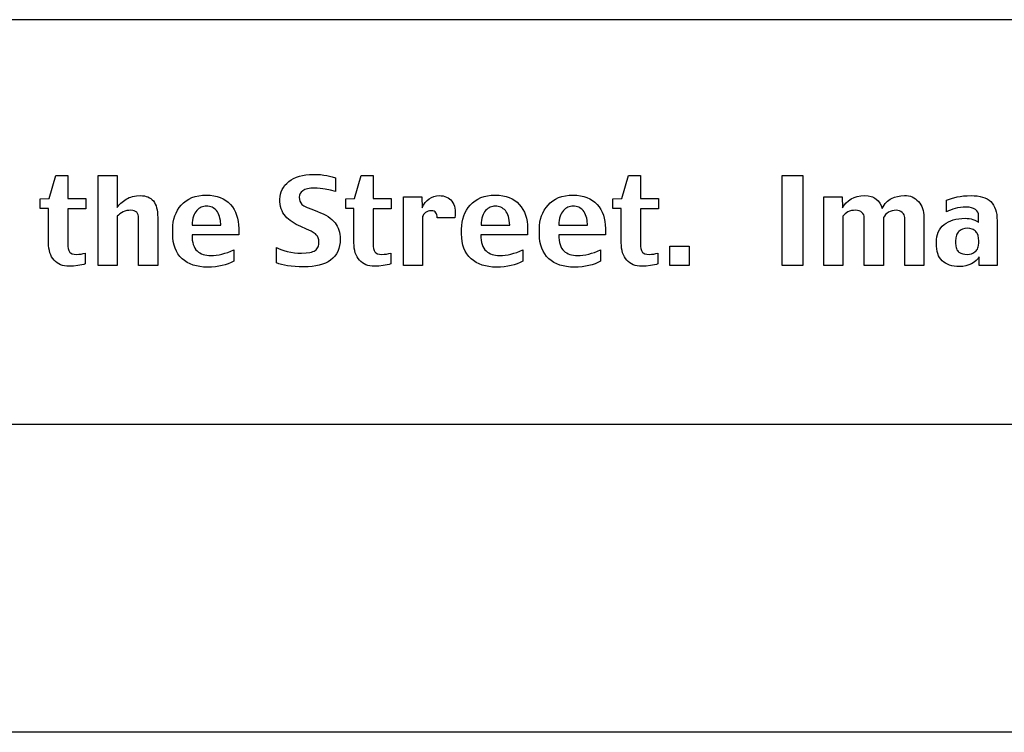
# Model space of a CAD drawing. Extents: x -3902 to 3998, y -2767 to 2773.
# Drawn here: x -2254 to -2101, y -2211 to -2100 of the extents above; entities that cross this region are included whole.
import ezdxf

# ---------------------------------------------------------------- set-up
doc = ezdxf.new("R2010")
doc.units = 0
doc.header["$MEASUREMENT"] = 0
doc.layers.get('0').update_dxf_attribs({"linetype": 'CONTINUOUS'})

msp = doc.modelspace()

# ---------------------------------------------------------------- linework, layer by layer
at = {"color": 7, "linetype": 'Continuous'}
for p, q in [((-1807.42994, -2100.35184), (-2653.64808, -2100.35184)), ((-2249.51567, -2128.21374), (-2248.49036, -2124.64186)), ((-2248.49036, -2124.64186), (-2246.63827, -2124.64186)), ((-2246.63827, -2124.64186), (-2246.63827, -2128.1805)), ((-2241.90689, -2138.66478), (-2241.90689, -2124.64186)), ((-2241.90689, -2124.64186), (-2238.93022, -2124.64186)), ((-2238.93022, -2124.64186), (-2238.93022, -2129.60269)), ((-2204.91898, -2124.97248), (-2204.91898, -2127.08915)), ((-2201.94655, -2128.21374), (-2200.92124, -2124.64186)), ((-2200.92124, -2124.64186), (-2199.06915, -2124.64186)), ((-2199.06915, -2124.64186), (-2199.06915, -2128.1805)), ((-2160.31172, -2128.21374), (-2159.28661, -2124.64186)), ((-2159.28661, -2124.64186), (-2157.43453, -2124.64186)), ((-2157.43453, -2124.64186), (-2157.43453, -2128.1805)), ((-2135.32531, -2138.66478), (-2135.32531, -2124.64186)), ((-2135.32531, -2124.64186), (-2132.15031, -2124.64186)), ((-2132.15031, -2124.64186), (-2132.15031, -2138.66478)), ((-2250.90484, -2128.27978), (-2249.51567, -2128.21374)), ((-2250.90484, -2129.768), (-2250.90484, -2128.27978)), ((-2246.63827, -2128.1805), (-2243.79411, -2128.1805)), ((-2243.79411, -2128.1805), (-2243.79411, -2129.80124)), ((-2203.33551, -2128.27978), (-2201.94655, -2128.21374)), ((-2203.33551, -2129.768), (-2203.33551, -2128.27978)), ((-2199.06915, -2128.1805), (-2196.22478, -2128.1805)), ((-2196.22478, -2128.1805), (-2196.22478, -2129.80124)), ((-2194.33756, -2127.94915), (-2191.47265, -2127.94915)), ((-2194.33756, -2138.66478), (-2194.33756, -2127.94915)), ((-2191.47265, -2127.94915), (-2191.41698, -2129.65646)), ((-2161.70088, -2128.27978), (-2160.31172, -2128.21374)), ((-2161.70088, -2129.768), (-2161.70088, -2128.27978)), ((-2157.43453, -2128.1805), (-2154.59015, -2128.1805)), ((-2154.59015, -2128.1805), (-2154.59015, -2129.80124)), ((-2128.87816, -2127.94915), (-2126.01304, -2127.94915)), ((-2128.87816, -2138.66478), (-2128.87816, -2127.94915)), ((-2126.01304, -2127.94915), (-2125.95737, -2129.65646)), ((-2109.74328, -2130.29717), (-2109.74328, -2128.47832)), ((-2249.61494, -2129.768), (-2250.90484, -2129.768)), ((-2249.61494, -2135.09692), (-2249.61494, -2129.768)), ((-2243.79411, -2129.80124), (-2246.63827, -2129.80124)), ((-2246.63827, -2129.80124), (-2246.63827, -2135.29123)), ((-2202.04561, -2129.768), (-2203.33551, -2129.768)), ((-2202.04561, -2135.09692), (-2202.04561, -2129.768)), ((-2199.06915, -2129.80124), (-2199.06915, -2135.29123)), ((-2196.22478, -2129.80124), (-2199.06915, -2129.80124)), ((-2160.41099, -2129.768), (-2161.70088, -2129.768)), ((-2160.41099, -2135.09692), (-2160.41099, -2129.768)), ((-2157.43453, -2129.80124), (-2157.43453, -2135.29123)), ((-2154.59015, -2129.80124), (-2157.43453, -2129.80124)), ((-2238.93022, -2130.97937), (-2238.93022, -2138.66478)), ((-2235.58991, -2138.66478), (-2235.58991, -2131.17368)), ((-2232.61324, -2131.16119), (-2232.61324, -2138.66478)), ((-2191.3611, -2131.01663), (-2191.3611, -2138.66478)), ((-2186.33402, -2131.19019), (-2189.07912, -2131.19019)), ((-2125.90149, -2130.97937), (-2125.90149, -2138.66478)), ((-2122.56118, -2138.66478), (-2122.56118, -2131.17368)), ((-2119.58451, -2131.16543), (-2119.58451, -2138.66478)), ((-2116.2442, -2138.66478), (-2116.2442, -2131.17368)), ((-2113.26774, -2131.1159), (-2113.26774, -2138.66478)), ((-2104.74922, -2131.9179), (-2104.74922, -2130.85957)), ((-2101.87203, -2131.67385), (-2101.87203, -2138.66478)), ((-2230.28173, -2133.73273), (-2230.28173, -2132.96798)), ((-2227.25342, -2132.3478), (-2222.77413, -2132.3478)), ((-2185.2797, -2133.73273), (-2185.2797, -2132.96798)), ((-2182.2516, -2132.3478), (-2177.77231, -2132.3478)), ((-2173.16073, -2133.73273), (-2173.16073, -2132.96798)), ((-2170.13241, -2132.3478), (-2165.65312, -2132.3478)), ((-2219.996, -2133.86905), (-2227.27204, -2133.86905)), ((-2174.99419, -2133.86905), (-2182.27023, -2133.86905)), ((-2162.875, -2133.86905), (-2170.15104, -2133.86905)), ((-2108.32109, -2134.82832), (-2108.32109, -2135.11343)), ((-2104.7162, -2135.0929), (-2104.7162, -2134.80758)), ((-2220.75673, -2136.21728), (-2220.75673, -2137.97009)), ((-2214.11315, -2138.23467), (-2214.11315, -2135.85342)), ((-2175.7547, -2136.21728), (-2175.7547, -2137.97009)), ((-2163.63573, -2136.21728), (-2163.63573, -2137.97009)), ((-2152.86825, -2138.66478), (-2152.86825, -2135.62207)), ((-2152.86825, -2135.62207), (-2149.82554, -2135.62207)), ((-2149.82554, -2135.62207), (-2149.82554, -2138.66478)), ((-2111.33078, -2135.20445), (-2111.33078, -2135.0184)), ((-2243.89338, -2136.71342), (-2243.89338, -2138.36696)), ((-2196.32405, -2136.71342), (-2196.32405, -2138.36696)), ((-2154.68943, -2136.71342), (-2154.68943, -2138.36696)), ((-2104.6419, -2138.66478), (-2104.68318, -2137.27159)), ((-2238.93022, -2138.66478), (-2241.90689, -2138.66478)), ((-2232.61324, -2138.66478), (-2235.58991, -2138.66478)), ((-2191.3611, -2138.66478), (-2194.33756, -2138.66478)), ((-2149.82554, -2138.66478), (-2152.86825, -2138.66478)), ((-2132.15031, -2138.66478), (-2135.32531, -2138.66478)), ((-2125.90149, -2138.66478), (-2128.87816, -2138.66478)), ((-2119.58451, -2138.66478), (-2122.56118, -2138.66478)), ((-2113.26774, -2138.66478), (-2116.2442, -2138.66478)), ((-2101.87203, -2138.66478), (-2104.6419, -2138.66478)), ((-2653.64808, -2163.35358), (-1807.42994, -2163.35358)), ((-1763.28323, -2211.35184), (-2699.28323, -2211.35184))]:
    msp.add_line(p, q, dxfattribs=at)
for points in [[(-2213.58398, -2128.29226, 0), (-2213.56237, -2127.89555, 0), (-2213.49755, -2127.51468, 0), (-2213.38951, -2127.14962, 0), (-2213.23825, -2126.8003, 0), (-2213.04379, -2126.4667, 0), (-2212.80612, -2126.14875, 0), (-2212.52524, -2125.84642, 0), (-2212.20116, -2125.55965, 0)], [(-2212.20116, -2125.55965, 0), (-2211.8383, -2125.29801, 0), (-2211.4426, -2125.07125, 0), (-2211.01401, -2124.87938, 0), (-2210.55244, -2124.7224, 0), (-2210.05783, -2124.6003, 0), (-2209.53012, -2124.51309, 0), (-2208.96922, -2124.46076, 0), (-2208.37508, -2124.44332, 0)], [(-2208.37508, -2124.44332, 0), (-2207.7988, -2124.45501, 0), (-2207.2516, -2124.49036, 0), (-2206.73386, -2124.54976, 0), (-2206.24592, -2124.63361, 0)], [(-2206.24592, -2124.63361, 0), (-2205.4414, -2124.81384, 0), (-2204.91898, -2124.97248, 0)], [(-2210.01634, -2126.98988, 0), (-2210.26042, -2127.20136, 0), (-2210.43478, -2127.43843, 0), (-2210.53941, -2127.7003, 0), (-2210.57429, -2127.98619, 0)], [(-2208.19304, -2126.593, 0), (-2208.78145, -2126.61781, 0), (-2209.28146, -2126.69222, 0), (-2209.69308, -2126.81625, 0), (-2209.86576, -2126.89686, 0), (-2210.01634, -2126.98988, 0)], [(-2206.51051, -2126.74202, 0), (-2206.91125, -2126.67685, 0), (-2207.3255, -2126.63028, 0), (-2207.75289, -2126.60233, 0), (-2208.19304, -2126.593, 0)], [(-2204.91898, -2127.08915, 0), (-2205.71625, -2126.90312, 0), (-2206.51051, -2126.74202, 0)], [(-2238.93022, -2129.60269, 0), (-2238.65861, -2129.25715, 0), (-2238.33655, -2128.92785, 0), (-2237.96409, -2128.6156, 0), (-2237.54126, -2128.32126, 0)], [(-2237.54126, -2128.32126, 0), (-2237.31013, -2128.18754, 0), (-2237.06488, -2128.07163, 0), (-2236.80556, -2127.97355, 0), (-2236.53217, -2127.8933, 0), (-2235.9433, -2127.78628, 0), (-2235.29844, -2127.75061, 0)], [(-2235.29844, -2127.75061, 0), (-2234.97463, -2127.76378, 0), (-2234.67141, -2127.80325, 0), (-2234.38882, -2127.86898, 0), (-2234.12692, -2127.96093, 0), (-2233.88576, -2128.07903, 0), (-2233.66538, -2128.22326, 0), (-2233.46584, -2128.39355, 0), (-2233.28719, -2128.58987, 0)], [(-2233.28719, -2128.58987, 0), (-2233.12945, -2128.81446, 0), (-2232.99266, -2129.06662, 0), (-2232.87684, -2129.34639, 0), (-2232.78202, -2129.65384, 0), (-2232.70822, -2129.98899, 0), (-2232.65547, -2130.3519, 0), (-2232.6238, -2130.74262, 0), (-2232.61324, -2131.16119, 0)], [(-2228.93595, -2129.21831, 0), (-2228.58048, -2128.85924, 0), (-2228.18688, -2128.54789, 0), (-2227.7552, -2128.2843, 0), (-2227.28548, -2128.06853, 0), (-2226.77779, -2127.90062, 0), (-2226.23216, -2127.78063, 0), (-2225.64866, -2127.70859, 0), (-2225.02732, -2127.68457, 0)], [(-2225.02732, -2127.68457, 0), (-2224.43508, -2127.70704, 0), (-2223.87852, -2127.77447, 0), (-2223.35767, -2127.88685, 0), (-2222.87255, -2128.04419, 0), (-2222.42319, -2128.2465, 0), (-2222.00962, -2128.49378, 0), (-2221.63185, -2128.78603, 0), (-2221.28992, -2129.12327, 0)], [(-2212.7261, -2130.9671, 0), (-2212.92735, -2130.71091, 0), (-2213.10169, -2130.43229, 0), (-2213.24915, -2130.13129, 0), (-2213.36975, -2129.80796, 0), (-2213.46351, -2129.46234, 0), (-2213.53045, -2129.09448, 0), (-2213.5706, -2128.70444, 0), (-2213.58398, -2128.29226, 0)], [(-2210.57429, -2127.98619, 0), (-2210.54801, -2128.33584, 0), (-2210.46941, -2128.64053, 0), (-2210.33891, -2128.90027, 0), (-2210.15689, -2129.11501, 0)], [(-2191.41698, -2129.65646, 0), (-2191.19369, -2129.22631, 0), (-2190.93943, -2128.8477, 0), (-2190.65418, -2128.52105, 0), (-2190.3379, -2128.24676, 0)], [(-2190.3379, -2128.24676, 0), (-2189.99262, -2128.02966, 0), (-2189.61728, -2127.87462, 0), (-2189.21211, -2127.78161, 0), (-2188.77728, -2127.75061, 0)], [(-2188.77728, -2127.75061, 0), (-2188.45227, -2127.76437, 0), (-2188.14859, -2127.80565, 0), (-2187.86624, -2127.87445, 0), (-2187.60521, -2127.97077, 0), (-2187.3655, -2128.0946, 0), (-2187.14711, -2128.24594, 0), (-2186.95004, -2128.42479, 0), (-2186.77428, -2128.63114, 0)], [(-2186.77428, -2128.63114, 0), (-2186.62225, -2128.86373, 0), (-2186.49794, -2129.12115, 0), (-2186.40134, -2129.40347, 0), (-2186.33246, -2129.71072, 0), (-2186.29128, -2130.04297, 0), (-2186.27782, -2130.40026, 0), (-2186.29207, -2130.78265, 0), (-2186.33402, -2131.19019, 0)], [(-2183.93414, -2129.21831, 0), (-2183.57874, -2128.85924, 0), (-2183.18533, -2128.54789, 0), (-2182.75387, -2128.2843, 0), (-2182.28436, -2128.06853, 0), (-2181.77676, -2127.90062, 0), (-2181.23106, -2127.78063, 0), (-2180.64725, -2127.70859, 0), (-2180.02529, -2127.68457, 0)], [(-2180.02529, -2127.68457, 0), (-2179.43312, -2127.70704, 0), (-2178.87665, -2127.77447, 0), (-2178.35591, -2127.88685, 0), (-2177.87097, -2128.04419, 0), (-2177.42188, -2128.2465, 0), (-2177.00869, -2128.49378, 0), (-2176.63146, -2128.78603, 0), (-2176.29022, -2129.12327, 0)], [(-2171.81495, -2129.21831, 0), (-2171.45948, -2128.85924, 0), (-2171.06587, -2128.54789, 0), (-2170.63418, -2128.2843, 0), (-2170.16446, -2128.06853, 0), (-2169.65674, -2127.90062, 0), (-2169.11107, -2127.78063, 0), (-2168.52751, -2127.70859, 0), (-2167.9061, -2127.68457, 0)], [(-2167.9061, -2127.68457, 0), (-2167.31393, -2127.70704, 0), (-2166.75743, -2127.77447, 0), (-2166.23661, -2127.88685, 0), (-2165.75152, -2128.04419, 0), (-2165.30218, -2128.2465, 0), (-2164.88861, -2128.49378, 0), (-2164.51085, -2128.78603, 0), (-2164.16892, -2129.12327, 0)], [(-2125.95737, -2129.65646, 0), (-2125.69533, -2129.24176, 0), (-2125.38346, -2128.87205, 0), (-2125.02163, -2128.5473, 0), (-2124.60969, -2128.2675, 0)], [(-2124.60969, -2128.2675, 0), (-2124.1504, -2128.04198, 0), (-2123.6443, -2127.88039, 0), (-2123.09173, -2127.78312, 0), (-2122.49302, -2127.75061, 0)], [(-2122.49302, -2127.75061, 0), (-2121.96391, -2127.78395, 0), (-2121.49276, -2127.88396, 0), (-2121.27886, -2127.95897, 0), (-2121.07936, -2128.05065, 0), (-2120.89425, -2128.15899, 0), (-2120.72349, -2128.28401, 0)], [(-2120.72349, -2128.28401, 0), (-2120.41721, -2128.57853, 0), (-2120.15508, -2128.92266, 0), (-2119.93634, -2129.3164, 0), (-2119.76019, -2129.75975, 0)], [(-2119.76019, -2129.75975, 0), (-2119.45869, -2129.22663, 0), (-2119.2934, -2128.9952, 0), (-2119.11842, -2128.7873, 0), (-2118.93375, -2128.60304, 0), (-2118.73941, -2128.4425, 0), (-2118.53539, -2128.30579, 0), (-2118.32171, -2128.19299, 0)], [(-2118.32171, -2128.19299, 0), (-2117.86784, -2128.01403, 0), (-2117.38064, -2127.88036, 0), (-2116.8601, -2127.79241, 0), (-2116.30622, -2127.75061, 0)], [(-2116.30622, -2127.75061, 0), (-2115.98328, -2127.75821, 0), (-2115.67484, -2127.79641, 0), (-2115.38088, -2127.86522, 0), (-2115.10138, -2127.96463, 0), (-2114.83632, -2128.09465, 0), (-2114.58567, -2128.25529, 0), (-2114.34942, -2128.44653, 0), (-2114.12753, -2128.6684, 0)], [(-2114.12753, -2128.6684, 0), (-2113.9262, -2128.9155, 0), (-2113.75164, -2129.17932, 0), (-2113.60388, -2129.4599, 0), (-2113.48293, -2129.75729, 0), (-2113.38882, -2130.07154, 0), (-2113.32157, -2130.40269, 0), (-2113.2812, -2130.75079, 0), (-2113.26774, -2131.1159, 0)], [(-2109.74328, -2128.47832, 0), (-2108.96818, -2128.20175, 0), (-2108.10625, -2127.96566, 0)], [(-2108.10625, -2127.96566, 0), (-2107.63074, -2127.87098, 0), (-2107.10679, -2127.80384, 0), (-2106.53477, -2127.76385, 0), (-2105.91508, -2127.75061, 0)], [(-2105.91508, -2127.75061, 0), (-2105.41496, -2127.76515, 0), (-2104.94857, -2127.80881, 0), (-2104.51593, -2127.88164, 0), (-2104.11707, -2127.98368, 0), (-2103.75203, -2128.11498, 0), (-2103.42084, -2128.27559, 0), (-2103.12351, -2128.46554, 0), (-2102.86009, -2128.68491, 0)], [(-2102.86009, -2128.68491, 0), (-2102.62827, -2128.93643, 0), (-2102.42746, -2129.22286, 0), (-2102.25762, -2129.54418, 0), (-2102.11873, -2129.90037, 0), (-2102.01075, -2130.29145, 0), (-2101.93367, -2130.71739, 0), (-2101.88744, -2131.17819, 0), (-2101.87203, -2131.67385, 0)], [(-2236.8053, -2130.03259, 0), (-2237.12003, -2130.04883, 0), (-2237.42543, -2130.09725, 0), (-2237.72154, -2130.17743, 0), (-2238.00841, -2130.28892, 0)], [(-2235.88349, -2130.35517, 0), (-2236.0502, -2130.21404, 0), (-2236.25915, -2130.11323, 0), (-2236.51071, -2130.05275, 0), (-2236.8053, -2130.03259, 0)], [(-2230.28173, -2132.96798, 0), (-2230.26071, -2132.42516, 0), (-2230.19763, -2131.90361, 0), (-2230.0925, -2131.40329, 0), (-2229.94531, -2130.92415, 0), (-2229.75607, -2130.46614, 0), (-2229.52476, -2130.02919, 0), (-2229.25139, -2129.61326, 0), (-2228.93595, -2129.21831, 0)], [(-2226.53417, -2130.0781, 0), (-2226.69056, -2130.2601, 0), (-2226.82795, -2130.47116, 0), (-2226.94633, -2130.71128, 0), (-2227.04572, -2130.98046, 0), (-2227.12612, -2131.27869, 0), (-2227.18753, -2131.60599, 0), (-2227.22996, -2131.96236, 0), (-2227.25342, -2132.3478, 0)], [(-2225.02732, -2129.40436, 0), (-2225.23542, -2129.41483, 0), (-2225.43802, -2129.44626, 0), (-2225.63507, -2129.49871, 0), (-2225.82647, -2129.57224, 0), (-2226.01215, -2129.66689, 0), (-2226.19205, -2129.78271, 0), (-2226.36608, -2129.91976, 0), (-2226.53417, -2130.0781, 0)], [(-2223.46458, -2130.08635, 0), (-2223.61992, -2129.92651, 0), (-2223.78669, -2129.78798, 0), (-2223.96488, -2129.67076, 0), (-2224.15451, -2129.57486, 0), (-2224.35557, -2129.50027, 0), (-2224.56805, -2129.44698, 0), (-2224.79197, -2129.41502, 0), (-2225.02732, -2129.40436, 0)], [(-2222.77413, -2132.3478, 0), (-2222.85207, -2131.61362, 0), (-2222.91464, -2131.28888, 0), (-2222.99299, -2130.99228, 0), (-2223.08713, -2130.72379, 0), (-2223.1971, -2130.48334, 0), (-2223.3229, -2130.27088, 0), (-2223.46458, -2130.08635, 0)], [(-2221.28992, -2129.12327, 0), (-2220.98686, -2129.49666, 0), (-2220.72413, -2129.89748, 0), (-2220.50175, -2130.32562, 0), (-2220.31975, -2130.78099, 0), (-2220.17814, -2131.26348, 0), (-2220.07697, -2131.773, 0), (-2220.01625, -2132.30945, 0), (-2219.996, -2132.87273, 0)], [(-2210.15689, -2129.11501, 0), (-2209.84524, -2129.32728, 0), (-2209.33181, -2129.58568, 0), (-2208.61646, -2129.88984, 0), (-2207.69901, -2130.23939, 0)], [(-2207.69901, -2130.23939, 0), (-2207.24172, -2130.41728, 0), (-2206.81854, -2130.60675, 0), (-2206.42951, -2130.80775, 0), (-2206.07466, -2131.02022, 0), (-2205.754, -2131.24413, 0), (-2205.46758, -2131.47942, 0), (-2205.2154, -2131.72604, 0), (-2204.99751, -2131.98394, 0)], [(-2190.00707, -2130.09884, 0), (-2190.25991, -2130.11679, 0), (-2190.49136, -2130.17118, 0), (-2190.70186, -2130.26279, 0), (-2190.89183, -2130.39242, 0)], [(-2189.26708, -2130.41719, 0), (-2189.38419, -2130.2785, 0), (-2189.54643, -2130.17895, 0), (-2189.75399, -2130.11893, 0), (-2190.00707, -2130.09884, 0)], [(-2185.2797, -2132.96798, 0), (-2185.25868, -2132.42516, 0), (-2185.19561, -2131.90361, 0), (-2185.09048, -2131.40329, 0), (-2184.94331, -2130.92415, 0), (-2184.75409, -2130.46614, 0), (-2184.52282, -2130.02919, 0), (-2184.24951, -2129.61326, 0), (-2183.93414, -2129.21831, 0)], [(-2181.53215, -2130.0781, 0), (-2181.68854, -2130.2601, 0), (-2181.82595, -2130.47116, 0), (-2181.94437, -2130.71128, 0), (-2182.0438, -2130.98046, 0), (-2182.12423, -2131.27869, 0), (-2182.18568, -2131.60599, 0), (-2182.22814, -2131.96236, 0), (-2182.2516, -2132.3478, 0)], [(-2180.02529, -2129.40436, 0), (-2180.23392, -2129.41483, 0), (-2180.43662, -2129.44626, 0), (-2180.63347, -2129.49871, 0), (-2180.82452, -2129.57224, 0), (-2181.00985, -2129.66689, 0), (-2181.18951, -2129.78271, 0), (-2181.36359, -2129.91976, 0), (-2181.53215, -2130.0781, 0)], [(-2178.46256, -2130.08635, 0), (-2178.61789, -2129.92651, 0), (-2178.78466, -2129.78798, 0), (-2178.96286, -2129.67076, 0), (-2179.15248, -2129.57486, 0), (-2179.35354, -2129.50027, 0), (-2179.56603, -2129.44698, 0), (-2179.78994, -2129.41502, 0), (-2180.02529, -2129.40436, 0)], [(-2177.77231, -2132.3478, 0), (-2177.85025, -2131.61362, 0), (-2177.91282, -2131.28888, 0), (-2177.99115, -2130.99228, 0), (-2178.08527, -2130.72379, 0), (-2178.19519, -2130.48334, 0), (-2178.32095, -2130.27088, 0), (-2178.46256, -2130.08635, 0)], [(-2176.29022, -2129.12327, 0), (-2175.98646, -2129.49666, 0), (-2175.72321, -2129.89748, 0), (-2175.50045, -2130.32562, 0), (-2175.3182, -2130.78099, 0), (-2175.17644, -2131.26348, 0), (-2175.07519, -2131.773, 0), (-2175.01444, -2132.30945, 0), (-2174.99419, -2132.87273, 0)], [(-2173.16073, -2132.96798, 0), (-2173.1397, -2132.42516, 0), (-2173.0766, -2131.90361, 0), (-2172.97144, -2131.40329, 0), (-2172.82423, -2130.92415, 0), (-2172.63497, -2130.46614, 0), (-2172.40367, -2130.02919, 0), (-2172.13033, -2129.61326, 0), (-2171.81495, -2129.21831, 0)], [(-2169.41317, -2130.0781, 0), (-2169.5695, -2130.2601, 0), (-2169.70686, -2130.47116, 0), (-2169.82524, -2130.71128, 0), (-2169.92464, -2130.98046, 0), (-2170.00506, -2131.27869, 0), (-2170.0665, -2131.60599, 0), (-2170.10895, -2131.96236, 0), (-2170.13241, -2132.3478, 0)], [(-2167.9061, -2129.40436, 0), (-2168.11426, -2129.41483, 0), (-2168.3169, -2129.44626, 0), (-2168.51396, -2129.49871, 0), (-2168.70536, -2129.57224, 0), (-2168.89105, -2129.66689, 0), (-2169.07095, -2129.78271, 0), (-2169.24502, -2129.91976, 0), (-2169.41317, -2130.0781, 0)], [(-2166.34358, -2130.08635, 0), (-2166.49885, -2129.92651, 0), (-2166.66556, -2129.78798, 0), (-2166.84372, -2129.67076, 0), (-2167.03332, -2129.57486, 0), (-2167.23437, -2129.50027, 0), (-2167.44684, -2129.44698, 0), (-2167.67076, -2129.41502, 0), (-2167.9061, -2129.40436, 0)], [(-2165.65312, -2132.3478, 0), (-2165.73106, -2131.61362, 0), (-2165.79364, -2131.28888, 0), (-2165.87199, -2130.99228, 0), (-2165.96613, -2130.72379, 0), (-2166.07609, -2130.48334, 0), (-2166.2019, -2130.27088, 0), (-2166.34358, -2130.08635, 0)], [(-2164.16892, -2129.12327, 0), (-2163.86586, -2129.49666, 0), (-2163.60313, -2129.89748, 0), (-2163.38075, -2130.32562, 0), (-2163.19874, -2130.78099, 0), (-2163.05714, -2131.26348, 0), (-2162.95597, -2131.773, 0), (-2162.89525, -2132.30945, 0), (-2162.875, -2132.87273, 0)], [(-2123.90674, -2130.03259, 0), (-2124.2489, -2130.04889, 0), (-2124.56201, -2130.09778, 0), (-2124.84567, -2130.17921, 0), (-2125.09948, -2130.29315, 0)], [(-2122.91868, -2130.37591, 0), (-2123.11405, -2130.22627, 0), (-2123.34374, -2130.11892, 0), (-2123.60791, -2130.05423, 0), (-2123.90674, -2130.03259, 0)], [(-2117.57135, -2130.03259, 0), (-2117.91546, -2130.05275, 0), (-2118.23193, -2130.11323, 0), (-2118.5209, -2130.21404, 0), (-2118.7825, -2130.35517, 0)], [(-2116.63896, -2130.38417, 0), (-2116.84516, -2130.23154, 0), (-2117.06951, -2130.12154, 0), (-2117.31169, -2130.05496, 0), (-2117.57135, -2130.03259, 0)], [(-2108.41211, -2129.75573, 0), (-2108.78259, -2129.87111, 0), (-2109.1281, -2130.0001, 0), (-2109.4484, -2130.14226, 0), (-2109.74328, -2130.29717, 0)], [(-2106.66332, -2129.53665, 0), (-2107.14004, -2129.55052, 0), (-2107.59042, -2129.5919, 0), (-2108.01444, -2129.66042, 0), (-2108.41211, -2129.75573, 0)], [(-2105.2496, -2129.92104, 0), (-2105.52514, -2129.75284, 0), (-2105.85263, -2129.63272, 0), (-2106.23204, -2129.56067, 0), (-2106.66332, -2129.53665, 0)], [(-2104.74922, -2130.85957, 0), (-2104.78058, -2130.59368, 0), (-2104.87455, -2130.34839, 0), (-2105.03095, -2130.12406, 0), (-2105.2496, -2129.92104, 0)], [(-2238.00841, -2130.28892, 0), (-2238.2757, -2130.42942, 0), (-2238.51892, -2130.59081, 0), (-2238.73734, -2130.77386, 0), (-2238.93022, -2130.97937, 0)], [(-2235.58991, -2131.17368, 0), (-2235.60816, -2130.93881, 0), (-2235.66304, -2130.7241, 0), (-2235.75475, -2130.52955, 0), (-2235.88349, -2130.35517, 0)], [(-2210.30357, -2132.58338, 0), (-2211.04229, -2132.24538, 0), (-2211.6924, -2131.86358, 0), (-2211.98417, -2131.65614, 0), (-2212.25373, -2131.43761, 0), (-2212.50104, -2131.20795, 0), (-2212.7261, -2130.9671, 0)], [(-2190.89183, -2130.39242, 0), (-2191.05615, -2130.54052, 0), (-2191.18925, -2130.69365, 0), (-2191.29096, -2130.85221, 0), (-2191.3611, -2131.01663, 0)], [(-2189.07912, -2131.19019, 0), (-2189.09105, -2130.97228, 0), (-2189.12659, -2130.77107, 0), (-2189.18538, -2130.58616, 0), (-2189.26708, -2130.41719, 0)], [(-2125.09948, -2130.29315, 0), (-2125.32859, -2130.43585, 0), (-2125.53851, -2130.59753, 0), (-2125.72941, -2130.77857, 0), (-2125.90149, -2130.97937, 0)], [(-2122.56118, -2131.17368, 0), (-2122.58361, -2130.95423, 0), (-2122.65079, -2130.74836, 0), (-2122.76254, -2130.55572, 0), (-2122.91868, -2130.37591, 0)], [(-2118.7825, -2130.35517, 0), (-2119.01864, -2130.52657, 0), (-2119.23089, -2130.71847, 0), (-2119.41946, -2130.93128, 0), (-2119.58451, -2131.16543, 0)], [(-2116.2442, -2131.17368, 0), (-2116.26897, -2130.96138, 0), (-2116.34315, -2130.75876, 0), (-2116.46655, -2130.56623, 0), (-2116.63896, -2130.38417, 0)], [(-2110.11539, -2132.26101, 0), (-2109.79925, -2132.03288, 0), (-2109.45694, -2131.83534, 0), (-2109.08846, -2131.66832, 0), (-2108.69381, -2131.5318, 0), (-2108.273, -2131.4257, 0), (-2107.82603, -2131.34998, 0), (-2107.35289, -2131.30458, 0), (-2106.85361, -2131.28946, 0)], [(-2106.85361, -2131.28946, 0), (-2106.54439, -2131.30103, 0), (-2106.2371, -2131.33545, 0), (-2105.93215, -2131.39233, 0), (-2105.62996, -2131.47129, 0)], [(-2105.62996, -2131.47129, 0), (-2105.34929, -2131.5667, 0), (-2105.10894, -2131.67292, 0), (-2104.90892, -2131.78999, 0), (-2104.74922, -2131.9179, 0)], [(-2219.996, -2132.87273, 0), (-2219.996, -2133.86905, 0)], [(-2207.9183, -2133.84026, 0), (-2208.04714, -2133.71622, 0), (-2208.22441, -2133.58282, 0), (-2208.72414, -2133.28778, 0), (-2209.41727, -2132.95476, 0), (-2210.30357, -2132.58338, 0)], [(-2204.99751, -2131.98394, 0), (-2204.80857, -2132.25392, 0), (-2204.64481, -2132.53661, 0), (-2204.50624, -2132.83198, 0), (-2204.39286, -2133.13999, 0), (-2204.30467, -2133.46058, 0), (-2204.24167, -2133.79372, 0), (-2204.20388, -2134.13937, 0), (-2204.19127, -2134.49748, 0)], [(-2174.99419, -2132.87273, 0), (-2174.99419, -2133.86905, 0)], [(-2162.875, -2132.87273, 0), (-2162.875, -2133.86905, 0)], [(-2111.33078, -2135.0184, 0), (-2111.31179, -2134.58453, 0), (-2111.25482, -2134.17596, 0), (-2111.15987, -2133.79277, 0), (-2111.02693, -2133.43508, 0), (-2110.85602, -2133.10296, 0), (-2110.64712, -2132.79651, 0), (-2110.40025, -2132.51583, 0), (-2110.11539, -2132.26101, 0)], [(-2107.83553, -2133.31935, 0), (-2107.94955, -2133.44727, 0), (-2108.04829, -2133.59233, 0), (-2108.13176, -2133.75464, 0), (-2108.19999, -2133.93429, 0), (-2108.29085, -2134.34602, 0), (-2108.32109, -2134.82832, 0)], [(-2106.51452, -2132.84394, 0), (-2106.90985, -2132.87346, 0), (-2107.26178, -2132.96227, 0), (-2107.57033, -2133.11076, 0), (-2107.83553, -2133.31935, 0)], [(-2105.17107, -2133.34835, 0), (-2105.29107, -2133.23047, 0), (-2105.42483, -2133.12818, 0), (-2105.57231, -2133.0415, 0), (-2105.73349, -2132.97049, 0), (-2106.09681, -2132.87564, 0), (-2106.51452, -2132.84394, 0)], [(-2228.81001, -2137.57745, 0), (-2229.15511, -2137.22977, 0), (-2229.45413, -2136.84413, 0), (-2229.70709, -2136.42052, 0), (-2229.91401, -2135.95894, 0), (-2230.07492, -2135.45937, 0), (-2230.18983, -2134.92182, 0), (-2230.25876, -2134.34627, 0), (-2230.28173, -2133.73273, 0)], [(-2227.27204, -2133.86905, 0), (-2227.25944, -2134.30164, 0), (-2227.22161, -2134.70011, 0), (-2227.15849, -2135.06444, 0), (-2227.07003, -2135.39466, 0), (-2226.95619, -2135.69075, 0), (-2226.8169, -2135.95273, 0), (-2226.65211, -2136.18059, 0), (-2226.46178, -2136.37433, 0)], [(-2207.49857, -2134.92738, 0), (-2207.52489, -2134.62908, 0), (-2207.60374, -2134.34818, 0), (-2207.73494, -2134.0851, 0), (-2207.9183, -2133.84026, 0)], [(-2204.19127, -2134.49748, 0), (-2204.21454, -2135.03858, 0), (-2204.28433, -2135.54261, 0), (-2204.40069, -2136.00972, 0), (-2204.56362, -2136.44005, 0), (-2204.77316, -2136.83376, 0), (-2205.02933, -2137.19098, 0), (-2205.33214, -2137.51185, 0), (-2205.68162, -2137.79652, 0)], [(-2183.80799, -2137.57745, 0), (-2184.15314, -2137.22977, 0), (-2184.45219, -2136.84413, 0), (-2184.70516, -2136.42052, 0), (-2184.91207, -2135.95894, 0), (-2185.07295, -2135.45937, 0), (-2185.18783, -2134.92182, 0), (-2185.25674, -2134.34627, 0), (-2185.2797, -2133.73273, 0)], [(-2182.27023, -2133.86905, 0), (-2182.25753, -2134.30164, 0), (-2182.21947, -2134.70011, 0), (-2182.15606, -2135.06444, 0), (-2182.06735, -2135.39466, 0), (-2181.95335, -2135.69075, 0), (-2181.8141, -2135.95273, 0), (-2181.64963, -2136.18059, 0), (-2181.45997, -2136.37433, 0)], [(-2171.6888, -2137.57745, 0), (-2172.03397, -2137.22977, 0), (-2172.33304, -2136.84413, 0), (-2172.58604, -2136.42052, 0), (-2172.79299, -2135.95894, 0), (-2172.95391, -2135.45937, 0), (-2173.06882, -2134.92182, 0), (-2173.13776, -2134.34627, 0), (-2173.16073, -2133.73273, 0)], [(-2170.15104, -2133.86905, 0), (-2170.13843, -2134.30164, 0), (-2170.10058, -2134.70011, 0), (-2170.03743, -2135.06444, 0), (-2169.94895, -2135.39466, 0), (-2169.83509, -2135.69075, 0), (-2169.69581, -2135.95273, 0), (-2169.53105, -2136.18059, 0), (-2169.34078, -2136.37433, 0)], [(-2104.7162, -2134.80758, 0), (-2104.74453, -2134.35806, 0), (-2104.82965, -2133.96477, 0), (-2104.97176, -2133.62808, 0), (-2105.06425, -2133.48107, 0), (-2105.17107, -2133.34835, 0)], [(-2248.75706, -2137.81726, 0), (-2248.95831, -2137.56728, 0), (-2249.13265, -2137.29166, 0), (-2249.28011, -2136.99035, 0), (-2249.40071, -2136.66331, 0), (-2249.49447, -2136.31049, 0), (-2249.56141, -2135.93185, 0), (-2249.60156, -2135.52734, 0), (-2249.61494, -2135.09692, 0)], [(-2246.63827, -2135.29123, 0), (-2246.62085, -2135.68195, 0), (-2246.56856, -2136.01685, 0), (-2246.48138, -2136.29591, 0), (-2246.3593, -2136.51911, 0)], [(-2226.46178, -2136.37433, 0), (-2226.2519, -2136.53866, 0), (-2226.02689, -2136.68125, 0), (-2225.78672, -2136.80204, 0), (-2225.53138, -2136.90099, 0), (-2225.26082, -2136.97803, 0), (-2224.97502, -2137.03313, 0), (-2224.67396, -2137.06623, 0), (-2224.3576, -2137.07728, 0)], [(-2222.60458, -2136.86222, 0), (-2222.15191, -2136.7405, 0), (-2221.69304, -2136.59245, 0), (-2221.22798, -2136.41806, 0), (-2220.75673, -2136.21728, 0)], [(-2214.11315, -2135.85342, 0), (-2213.81006, -2136.01095, 0), (-2213.431, -2136.16147, 0), (-2212.97598, -2136.30577, 0), (-2212.445, -2136.44461, 0)], [(-2210.21065, -2136.71342, 0), (-2209.49748, -2136.68776, 0), (-2208.90501, -2136.61055, 0), (-2208.65399, -2136.5525, 0), (-2208.43308, -2136.48143, 0), (-2208.24225, -2136.39729, 0), (-2208.0815, -2136.30004, 0)], [(-2208.0815, -2136.30004, 0), (-2207.94487, -2136.18779, 0), (-2207.82646, -2136.0588, 0), (-2207.72627, -2135.91295, 0), (-2207.6443, -2135.75015, 0), (-2207.58054, -2135.5703, 0), (-2207.535, -2135.37328, 0), (-2207.50767, -2135.15901, 0), (-2207.49857, -2134.92738, 0)], [(-2201.18794, -2137.81726, 0), (-2201.38918, -2137.56728, 0), (-2201.5635, -2137.29166, 0), (-2201.71092, -2136.99035, 0), (-2201.83148, -2136.66331, 0), (-2201.9252, -2136.31049, 0), (-2201.99211, -2135.93185, 0), (-2202.03224, -2135.52734, 0), (-2202.04561, -2135.09692, 0)], [(-2199.06915, -2135.29123, 0), (-2199.0517, -2135.68195, 0), (-2198.99936, -2136.01685, 0), (-2198.91217, -2136.29591, 0), (-2198.79018, -2136.51911, 0)], [(-2181.45997, -2136.37433, 0), (-2181.25008, -2136.53866, 0), (-2181.02508, -2136.68125, 0), (-2180.78495, -2136.80204, 0), (-2180.52972, -2136.90099, 0), (-2180.25937, -2136.97803, 0), (-2179.97392, -2137.03313, 0), (-2179.67336, -2137.06623, 0), (-2179.35769, -2137.07728, 0)], [(-2177.60277, -2136.86222, 0), (-2177.15009, -2136.7405, 0), (-2176.6912, -2136.59245, 0), (-2176.22608, -2136.41806, 0), (-2175.7547, -2136.21728, 0)], [(-2169.34078, -2136.37433, 0), (-2169.13089, -2136.53866, 0), (-2168.90586, -2136.68125, 0), (-2168.66566, -2136.80204, 0), (-2168.41027, -2136.90099, 0), (-2168.13967, -2136.97803, 0), (-2167.85384, -2137.03313, 0), (-2167.55275, -2137.06623, 0), (-2167.23639, -2137.07728, 0)], [(-2165.48358, -2136.86222, 0), (-2165.0309, -2136.7405, 0), (-2164.57204, -2136.59245, 0), (-2164.10698, -2136.41806, 0), (-2163.63573, -2136.21728, 0)], [(-2159.5531, -2137.81726, 0), (-2159.75441, -2137.56728, 0), (-2159.92878, -2137.29166, 0), (-2160.07625, -2136.99035, 0), (-2160.19683, -2136.66331, 0), (-2160.29057, -2136.31049, 0), (-2160.35749, -2135.93185, 0), (-2160.39762, -2135.52734, 0), (-2160.41099, -2135.09692, 0)], [(-2157.43453, -2135.29123, 0), (-2157.41707, -2135.68195, 0), (-2157.36471, -2136.01685, 0), (-2157.27746, -2136.29591, 0), (-2157.15534, -2136.51911, 0)], [(-2110.41934, -2137.90807, 0), (-2110.63298, -2137.67052, 0), (-2110.81813, -2137.40428, 0), (-2110.97478, -2137.10935, 0), (-2111.10295, -2136.78573, 0), (-2111.20263, -2136.43343, 0), (-2111.27382, -2136.05245, 0), (-2111.31654, -2135.64279, 0), (-2111.33078, -2135.20445, 0)], [(-2108.32109, -2135.11343, 0), (-2108.28894, -2135.60803, 0), (-2108.24875, -2135.82158, 0), (-2108.19248, -2136.01265, 0), (-2108.12012, -2136.18123, 0), (-2108.03168, -2136.32734, 0), (-2107.92715, -2136.45097, 0), (-2107.80653, -2136.55213, 0)], [(-2105.26187, -2136.4736, 0), (-2105.13402, -2136.35575, 0), (-2105.0232, -2136.22236, 0), (-2104.92941, -2136.07337, 0), (-2104.85267, -2135.90874, 0), (-2104.79297, -2135.72843, 0), (-2104.75032, -2135.53239, 0), (-2104.7162, -2135.0929, 0)], [(-2246.42745, -2138.76384, 0), (-2246.78608, -2138.74894, 0), (-2247.12548, -2138.70431, 0), (-2247.44565, -2138.63004, 0), (-2247.74656, -2138.52621, 0), (-2248.02818, -2138.39293, 0), (-2248.29048, -2138.23029, 0), (-2248.53345, -2138.03837, 0), (-2248.75706, -2137.81726, 0)], [(-2246.3593, -2136.51911, 0), (-2246.28139, -2136.61073, 0), (-2246.18721, -2136.6903, 0), (-2245.95001, -2136.81306, 0), (-2245.64769, -2136.88702, 0), (-2245.28022, -2136.91175, 0)], [(-2245.28022, -2136.91175, 0), (-2244.90536, -2136.89683, 0), (-2244.54447, -2136.85397, 0)], [(-2244.54447, -2136.85397, 0), (-2244.20487, -2136.79139, 0), (-2243.89338, -2136.71342, 0)], [(-2224.85777, -2138.89613, 0), (-2225.46207, -2138.87558, 0), (-2226.03481, -2138.81391, 0), (-2226.57603, -2138.71106, 0), (-2227.08575, -2138.56699, 0), (-2227.56398, -2138.38164, 0), (-2228.01076, -2138.15496, 0), (-2228.42609, -2137.88692, 0), (-2228.81001, -2137.57745, 0)], [(-2224.3576, -2137.07728, 0), (-2223.92725, -2137.06403, 0), (-2223.49189, -2137.02404, 0), (-2223.05113, -2136.9569, 0), (-2222.60458, -2136.86222, 0)], [(-2212.445, -2136.44461, 0), (-2211.87964, -2136.56162, 0), (-2211.31854, -2136.64569, 0), (-2210.76209, -2136.69642, 0), (-2210.21065, -2136.71342, 0)], [(-2205.68162, -2137.79652, 0), (-2206.07258, -2138.04654, 0), (-2206.49984, -2138.26321, 0), (-2206.96344, -2138.44653, 0), (-2207.46343, -2138.59651, 0), (-2207.99985, -2138.71316, 0), (-2208.57275, -2138.79647, 0), (-2209.18218, -2138.84645, 0), (-2209.82817, -2138.86311, 0)], [(-2198.85833, -2138.76384, 0), (-2199.21695, -2138.74894, 0), (-2199.55633, -2138.70431, 0), (-2199.87648, -2138.63004, 0), (-2200.17736, -2138.52621, 0), (-2200.45897, -2138.39293, 0), (-2200.72127, -2138.23029, 0), (-2200.96427, -2138.03837, 0), (-2201.18794, -2137.81726, 0)], [(-2198.79018, -2136.51911, 0), (-2198.71226, -2136.61073, 0), (-2198.61806, -2136.6903, 0), (-2198.38081, -2136.81306, 0), (-2198.07848, -2136.88702, 0), (-2197.7111, -2136.91175, 0)], [(-2197.7111, -2136.91175, 0), (-2197.33621, -2136.89683, 0), (-2196.97513, -2136.85397, 0)], [(-2196.97513, -2136.85397, 0), (-2196.6357, -2136.79139, 0), (-2196.32405, -2136.71342, 0)], [(-2179.85575, -2138.89613, 0), (-2180.4595, -2138.87558, 0), (-2181.03201, -2138.81391, 0), (-2181.57323, -2138.71106, 0), (-2182.08309, -2138.56699, 0), (-2182.56155, -2138.38164, 0), (-2183.00855, -2138.15496, 0), (-2183.42405, -2137.88692, 0), (-2183.80799, -2137.57745, 0)], [(-2179.35769, -2137.07728, 0), (-2178.92683, -2137.06403, 0), (-2178.49031, -2137.02404, 0), (-2178.04875, -2136.9569, 0), (-2177.60277, -2136.86222, 0)], [(-2167.73677, -2138.89613, 0), (-2168.34107, -2138.87558, 0), (-2168.91381, -2138.81391, 0), (-2169.45502, -2138.71106, 0), (-2169.96472, -2138.56699, 0), (-2170.44293, -2138.38164, 0), (-2170.88967, -2138.15496, 0), (-2171.30495, -2137.88692, 0), (-2171.6888, -2137.57745, 0)], [(-2167.23639, -2137.07728, 0), (-2166.80616, -2137.06403, 0), (-2166.37086, -2137.02404, 0), (-2165.93013, -2136.9569, 0), (-2165.48358, -2136.86222, 0)], [(-2157.22371, -2138.76384, 0), (-2157.58226, -2138.74894, 0), (-2157.92162, -2138.70431, 0), (-2158.24175, -2138.63004, 0), (-2158.54263, -2138.52621, 0), (-2158.82424, -2138.39293, 0), (-2159.08653, -2138.23029, 0), (-2159.3295, -2138.03837, 0), (-2159.5531, -2137.81726, 0)], [(-2157.15534, -2136.51911, 0), (-2157.07744, -2136.61073, 0), (-2156.98326, -2136.6903, 0), (-2156.74609, -2136.81306, 0), (-2156.44383, -2136.88702, 0), (-2156.07648, -2136.91175, 0)], [(-2156.07648, -2136.91175, 0), (-2155.70151, -2136.89683, 0), (-2155.34051, -2136.85397, 0)], [(-2155.34051, -2136.85397, 0), (-2155.001, -2136.79139, 0), (-2154.68943, -2136.71342, 0)], [(-2107.728, -2138.79707, 0), (-2108.15865, -2138.78312, 0), (-2108.56238, -2138.7413, 0), (-2108.9392, -2138.67166, 0), (-2109.2891, -2138.57426, 0), (-2109.61206, -2138.44915, 0), (-2109.9081, -2138.29638, 0), (-2110.17719, -2138.116, 0), (-2110.41934, -2137.90807, 0)], [(-2107.80653, -2136.55213, 0), (-2107.5317, -2136.7095, 0), (-2107.22177, -2136.82187, 0), (-2106.87656, -2136.88929, 0), (-2106.49589, -2136.91175, 0)], [(-2106.49589, -2136.91175, 0), (-2106.16184, -2136.88458, 0), (-2105.84483, -2136.80277, 0), (-2105.54485, -2136.66592, 0), (-2105.26187, -2136.4736, 0)], [(-2104.68318, -2137.27159, 0), (-2104.88465, -2137.5916, 0), (-2105.14464, -2137.8818, 0), (-2105.46277, -2138.14179, 0), (-2105.83866, -2138.3712, 0)], [(-2245.06326, -2138.66478, 0), (-2245.75155, -2138.73907, 0), (-2246.42745, -2138.76384, 0)], [(-2243.89338, -2138.36696, 0), (-2244.14446, -2138.46237, 0), (-2244.42323, -2138.54381, 0), (-2244.72956, -2138.61128, 0), (-2245.06326, -2138.66478, 0)], [(-2222.56944, -2138.66054, 0), (-2223.08455, -2138.76361, 0), (-2223.63765, -2138.83723, 0), (-2224.22873, -2138.8814, 0), (-2224.85777, -2138.89613, 0)], [(-2220.75673, -2137.97009, 0), (-2221.17716, -2138.1856, 0), (-2221.61967, -2138.37278, 0), (-2222.08389, -2138.53123, 0), (-2222.56944, -2138.66054, 0)], [(-2212.38934, -2138.68531, 0), (-2212.88889, -2138.58995, 0), (-2213.34268, -2138.48333, 0), (-2213.75076, -2138.36503, 0), (-2214.11315, -2138.23467, 0)], [(-2209.82817, -2138.86311, 0), (-2210.55795, -2138.85161, 0), (-2211.22805, -2138.81763, 0), (-2211.83851, -2138.76194, 0), (-2212.38934, -2138.68531, 0)], [(-2197.49414, -2138.66478, 0), (-2198.18235, -2138.73907, 0), (-2198.85833, -2138.76384, 0)], [(-2196.32405, -2138.36696, 0), (-2196.57605, -2138.46237, 0), (-2196.8548, -2138.54381, 0), (-2197.1607, -2138.61128, 0), (-2197.49414, -2138.66478, 0)], [(-2177.56763, -2138.66054, 0), (-2178.0827, -2138.76361, 0), (-2178.63573, -2138.83723, 0), (-2179.22674, -2138.8814, 0), (-2179.85575, -2138.89613, 0)], [(-2175.7547, -2137.97009, 0), (-2176.17606, -2138.1856, 0), (-2176.61854, -2138.37278, 0), (-2177.08234, -2138.53123, 0), (-2177.56763, -2138.66054, 0)], [(-2165.44844, -2138.66054, 0), (-2165.96354, -2138.76361, 0), (-2166.51665, -2138.83723, 0), (-2167.10773, -2138.8814, 0), (-2167.73677, -2138.89613, 0)], [(-2163.63573, -2137.97009, 0), (-2164.05616, -2138.1856, 0), (-2164.49867, -2138.37278, 0), (-2164.96289, -2138.53123, 0), (-2165.44844, -2138.66054, 0)], [(-2155.85931, -2138.66478, 0), (-2156.5477, -2138.73907, 0), (-2157.22371, -2138.76384, 0)], [(-2154.68943, -2138.36696, 0), (-2154.94143, -2138.46237, 0), (-2155.22015, -2138.54381, 0), (-2155.52599, -2138.61128, 0), (-2155.85931, -2138.66478, 0)], [(-2105.83866, -2138.3712, 0), (-2106.26032, -2138.55811, 0), (-2106.71586, -2138.69113, 0), (-2107.20514, -2138.77065, 0), (-2107.728, -2138.79707, 0)]]:
    msp.add_polyline3d(points, dxfattribs=at)

doc.saveas('drawing.dxf')
